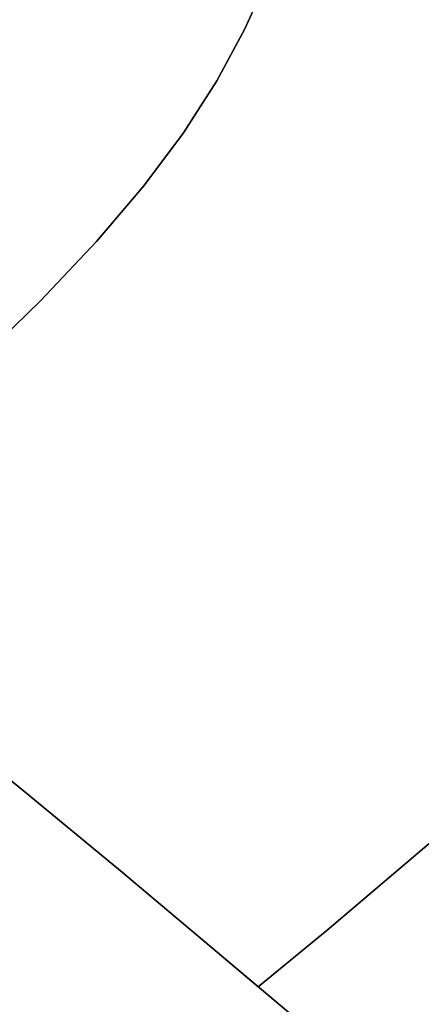
# Model space of a CAD drawing. Extents: x -323 to 327, y -288 to 362.
# Drawn here: x 77 to 85, y -36 to -16 of the extents above; entities that cross this region are included whole.
import ezdxf

# ---------------------------------------------------------------- set-up
doc = ezdxf.new("R2010")
doc.units = 0
doc.layers.add('BAUMSCHEIBEN', color=4, linetype='CONTINUOUS')

msp = doc.modelspace()

# ---------------------------------------------------------------- linework, layer by layer
at = {"layer": 'BAUMSCHEIBEN', "color": 0}
for points in [[(75.878168, -22.829301, 400.669334), (77.189791, -21.562042, 400.669334), (78.304894, -20.384912, 400.669334), (79.246285, -19.276576, 400.669334), (80.036771, -18.215699, 400.669334), (80.699159, -17.180946, 400.669334), (81.256255, -16.150982, 400.669334), (81.730868, -15.104473, 400.669334)], [(81.730868, -15.104473, 300.669334), (81.256255, -16.150982, 300.669334), (80.699159, -17.180946, 300.669334), (80.036771, -18.215699, 300.669334), (79.246285, -19.276576, 300.669334), (78.304894, -20.384912, 300.669334), (77.189791, -21.562042, 300.669334), (75.878168, -22.829301, 300.669334)], [(82.638559, -36.155587, 300.669334), (80.70845, -34.530146, 300.669334), (78.77979, -32.91186, 300.669334), (76.84387, -31.308949, 300.669334), (74.891978, -29.729634, 300.669334), (72.915407, -28.182134, 300.669334), (70.905445, -26.674668, 300.669334), (68.853384, -25.215456, 300.669334), (67.055104, -24.013232, 300.669334), (65.780017, -23.244999, 300.669334), (64.979713, -22.871382, 300.669334), (64.60578, -22.853007, 300.669334), (64.609805, -23.150499, 300.669334), (64.943377, -23.724485, 300.669334), (65.558083, -24.535589, 300.669334), (66.405513, -25.544437, 300.669334), (67.437254, -26.711655, 300.669334), (68.604894, -27.997869, 300.669334), (69.860022, -29.363704, 300.669334), (71.154225, -30.769785, 300.669334), (72.439092, -32.176738, 300.669334), (73.666211, -33.54519, 300.669334), (74.78717, -34.835765, 300.669334), (75.753557, -36.009088, 300.669334)], [(75.753557, -36.009088, 400.669334), (74.78717, -34.835765, 400.669334), (73.666211, -33.54519, 400.669334), (72.439092, -32.176738, 400.669334), (71.154225, -30.769785, 400.669334), (69.860022, -29.363704, 400.669334), (68.604894, -27.997869, 400.669334), (67.437254, -26.711655, 400.669334), (66.405513, -25.544437, 400.669334), (65.558083, -24.535589, 400.669334), (64.943377, -23.724485, 400.669334), (64.609805, -23.150499, 400.669334), (64.60578, -22.853007, 400.669334), (64.979713, -22.871382, 400.669334), (65.780017, -23.244999, 400.669334), (67.055104, -24.013232, 400.669334), (68.853384, -25.215456, 400.669334), (70.905445, -26.674668, 400.669334), (72.915407, -28.182134, 400.669334), (74.891978, -29.729634, 400.669334), (76.84387, -31.308949, 400.669334), (78.77979, -32.91186, 400.669334), (80.70845, -34.530146, 400.669334), (82.638559, -36.155587, 400.669334)], [(82.638559, -36.155587, 300.669334), (80.70845, -34.530146, 300.669334), (78.77979, -32.91186, 300.669334), (76.84387, -31.308949, 300.669334), (74.891978, -29.729634, 300.669334), (72.915407, -28.182134, 300.669334), (70.905445, -26.674668, 300.669334), (68.853384, -25.215456, 300.669334), (67.055104, -24.013232, 300.669334), (65.780017, -23.244999, 300.669334), (64.979713, -22.871382, 300.669334), (64.60578, -22.853007, 300.669334), (64.609805, -23.150499, 300.669334), (64.943377, -23.724485, 300.669334), (65.558083, -24.535589, 300.669334), (66.405513, -25.544437, 300.669334), (67.437254, -26.711655, 300.669334), (68.604894, -27.997869, 300.669334), (69.860022, -29.363704, 300.669334), (71.154225, -30.769785, 300.669334), (72.439092, -32.176738, 300.669334), (73.666211, -33.54519, 300.669334), (74.78717, -34.835765, 300.669334), (75.753557, -36.009088, 300.669334)], [(75.753557, -36.009088, 400.669334), (74.78717, -34.835765, 400.669334), (73.666211, -33.54519, 400.669334), (72.439092, -32.176738, 400.669334), (71.154225, -30.769785, 400.669334), (69.860022, -29.363704, 400.669334), (68.604894, -27.997869, 400.669334), (67.437254, -26.711655, 400.669334), (66.405513, -25.544437, 400.669334), (65.558083, -24.535589, 400.669334), (64.943377, -23.724485, 400.669334), (64.609805, -23.150499, 400.669334), (64.60578, -22.853007, 400.669334), (64.979713, -22.871382, 400.669334), (65.780017, -23.244999, 400.669334), (67.055104, -24.013232, 400.669334), (68.853384, -25.215456, 400.669334), (70.905445, -26.674668, 400.669334), (72.915407, -28.182134, 400.669334), (74.891978, -29.729634, 400.669334), (76.84387, -31.308949, 400.669334), (78.77979, -32.91186, 400.669334), (80.70845, -34.530146, 400.669334), (82.638559, -36.155587, 400.669334)], [(82.638559, -36.155587, 300.669334), (80.70845, -34.530146, 300.669334), (78.77979, -32.91186, 300.669334), (76.84387, -31.308949, 300.669334), (74.891978, -29.729634, 300.669334), (72.915407, -28.182134, 300.669334), (70.905445, -26.674668, 300.669334), (68.853384, -25.215456, 300.669334), (67.055104, -24.013232, 300.669334), (65.780017, -23.244999, 300.669334), (64.979713, -22.871382, 300.669334), (64.60578, -22.853007, 300.669334), (64.609805, -23.150499, 300.669334), (64.943377, -23.724485, 300.669334), (65.558083, -24.535589, 300.669334), (66.405513, -25.544437, 300.669334), (67.437254, -26.711655, 300.669334), (68.604894, -27.997869, 300.669334), (69.860022, -29.363704, 300.669334), (71.154225, -30.769785, 300.669334), (72.439092, -32.176738, 300.669334), (73.666211, -33.54519, 300.669334), (74.78717, -34.835765, 300.669334), (75.753557, -36.009088, 300.669334)], [(75.753557, -36.009088, 400.669334), (74.78717, -34.835765, 400.669334), (73.666211, -33.54519, 400.669334), (72.439092, -32.176738, 400.669334), (71.154225, -30.769785, 400.669334), (69.860022, -29.363704, 400.669334), (68.604894, -27.997869, 400.669334), (67.437254, -26.711655, 400.669334), (66.405513, -25.544437, 400.669334), (65.558083, -24.535589, 400.669334), (64.943377, -23.724485, 400.669334), (64.609805, -23.150499, 400.669334), (64.60578, -22.853007, 400.669334), (64.979713, -22.871382, 400.669334), (65.780017, -23.244999, 400.669334), (67.055104, -24.013232, 400.669334), (68.853384, -25.215456, 400.669334), (70.905445, -26.674668, 400.669334), (72.915407, -28.182134, 400.669334), (74.891978, -29.729634, 400.669334), (76.84387, -31.308949, 400.669334), (78.77979, -32.91186, 400.669334), (80.70845, -34.530146, 400.669334), (82.638559, -36.155587, 400.669334)], [(75.753557, -36.009088, 400.669334), (74.78717, -34.835765, 400.669334), (73.666211, -33.54519, 400.669334), (72.439092, -32.176738, 400.669334), (71.154225, -30.769785, 400.669334), (69.860022, -29.363704, 400.669334), (68.604894, -27.997869, 400.669334), (67.437254, -26.711655, 400.669334), (66.405513, -25.544437, 400.669334), (65.558083, -24.535589, 400.669334), (64.943377, -23.724485, 400.669334), (64.609805, -23.150499, 400.669334), (64.60578, -22.853007, 400.669334), (64.979713, -22.871382, 400.669334), (65.780017, -23.244999, 400.669334), (67.055104, -24.013232, 400.669334), (68.853384, -25.215456, 400.669334), (70.905445, -26.674668, 400.669334), (72.915407, -28.182134, 400.669334), (74.891978, -29.729634, 400.669334), (76.84387, -31.308949, 400.669334), (78.77979, -32.91186, 400.669334), (80.70845, -34.530146, 400.669334), (82.638559, -36.155587, 400.669334)], [(82.638559, -36.155587, 300.669334), (80.70845, -34.530146, 300.669334), (78.77979, -32.91186, 300.669334), (76.84387, -31.308949, 300.669334), (74.891978, -29.729634, 300.669334), (72.915407, -28.182134, 300.669334), (70.905445, -26.674668, 300.669334), (68.853384, -25.215456, 300.669334), (67.055104, -24.013232, 300.669334), (65.780017, -23.244999, 300.669334), (64.979713, -22.871382, 300.669334), (64.60578, -22.853007, 300.669334), (64.609805, -23.150499, 300.669334), (64.943377, -23.724485, 300.669334), (65.558083, -24.535589, 300.669334), (66.405513, -25.544437, 300.669334), (67.437254, -26.711655, 300.669334), (68.604894, -27.997869, 300.669334), (69.860022, -29.363704, 300.669334), (71.154225, -30.769785, 300.669334), (72.439092, -32.176738, 300.669334), (73.666211, -33.54519, 300.669334), (74.78717, -34.835765, 300.669334), (75.753557, -36.009088, 300.669334)], [(75.753557, -36.009088, 400.669334), (74.78717, -34.835765, 400.669334), (73.666211, -33.54519, 400.669334), (72.439092, -32.176738, 400.669334), (71.154225, -30.769785, 400.669334), (69.860022, -29.363704, 400.669334), (68.604894, -27.997869, 400.669334), (67.437254, -26.711655, 400.669334), (66.405513, -25.544437, 400.669334), (65.558083, -24.535589, 400.669334), (64.943377, -23.724485, 400.669334), (64.609805, -23.150499, 400.669334), (64.60578, -22.853007, 400.669334), (64.979713, -22.871382, 400.669334), (65.780017, -23.244999, 400.669334), (67.055104, -24.013232, 400.669334), (68.853384, -25.215456, 400.669334), (70.905445, -26.674668, 400.669334), (72.915407, -28.182134, 400.669334), (74.891978, -29.729634, 400.669334), (76.84387, -31.308949, 400.669334), (78.77979, -32.91186, 400.669334), (80.70845, -34.530146, 400.669334), (82.638559, -36.155587, 400.669334)], [(82.638559, -36.155587, 300.669334), (80.70845, -34.530146, 300.669334), (78.77979, -32.91186, 300.669334), (76.84387, -31.308949, 300.669334), (74.891978, -29.729634, 300.669334), (72.915407, -28.182134, 300.669334), (70.905445, -26.674668, 300.669334), (68.853384, -25.215456, 300.669334), (67.055104, -24.013232, 300.669334), (65.780017, -23.244999, 300.669334), (64.979713, -22.871382, 300.669334), (64.60578, -22.853007, 300.669334), (64.609805, -23.150499, 300.669334), (64.943377, -23.724485, 300.669334), (65.558083, -24.535589, 300.669334), (66.405513, -25.544437, 300.669334), (67.437254, -26.711655, 300.669334), (68.604894, -27.997869, 300.669334), (69.860022, -29.363704, 300.669334), (71.154225, -30.769785, 300.669334), (72.439092, -32.176738, 300.669334), (73.666211, -33.54519, 300.669334), (74.78717, -34.835765, 300.669334), (75.753557, -36.009088, 300.669334)], [(75.753557, -36.009088, 400.669334), (74.78717, -34.835765, 400.669334), (73.666211, -33.54519, 400.669334), (72.439092, -32.176738, 400.669334), (71.154225, -30.769785, 400.669334), (69.860022, -29.363704, 400.669334), (68.604894, -27.997869, 400.669334), (67.437254, -26.711655, 400.669334), (66.405513, -25.544437, 400.669334), (65.558083, -24.535589, 400.669334), (64.943377, -23.724485, 400.669334), (64.609805, -23.150499, 400.669334), (64.60578, -22.853007, 400.669334), (64.979713, -22.871382, 400.669334), (65.780017, -23.244999, 400.669334), (67.055104, -24.013232, 400.669334), (68.853384, -25.215456, 400.669334), (70.905445, -26.674668, 400.669334), (72.915407, -28.182134, 400.669334), (74.891978, -29.729634, 400.669334), (76.84387, -31.308949, 400.669334), (78.77979, -32.91186, 400.669334), (80.70845, -34.530146, 400.669334), (82.638559, -36.155587, 400.669334)], [(82.638559, -36.155587, 300.669334), (80.70845, -34.530146, 300.669334), (78.77979, -32.91186, 300.669334), (76.84387, -31.308949, 300.669334), (74.891978, -29.729634, 300.669334), (72.915407, -28.182134, 300.669334), (70.905445, -26.674668, 300.669334), (68.853384, -25.215456, 300.669334), (67.055104, -24.013232, 300.669334), (65.780017, -23.244999, 300.669334), (64.979713, -22.871382, 300.669334), (64.60578, -22.853007, 300.669334), (64.609805, -23.150499, 300.669334), (64.943377, -23.724485, 300.669334), (65.558083, -24.535589, 300.669334), (66.405513, -25.544437, 300.669334), (67.437254, -26.711655, 300.669334), (68.604894, -27.997869, 300.669334), (69.860022, -29.363704, 300.669334), (71.154225, -30.769785, 300.669334), (72.439092, -32.176738, 300.669334), (73.666211, -33.54519, 300.669334), (74.78717, -34.835765, 300.669334), (75.753557, -36.009088, 300.669334)], [(75.753557, -36.009088, 400.669334), (74.78717, -34.835765, 400.669334), (73.666211, -33.54519, 400.669334), (72.439092, -32.176738, 400.669334), (71.154225, -30.769785, 400.669334), (69.860022, -29.363704, 400.669334), (68.604894, -27.997869, 400.669334), (67.437254, -26.711655, 400.669334), (66.405513, -25.544437, 400.669334), (65.558083, -24.535589, 400.669334), (64.943377, -23.724485, 400.669334), (64.609805, -23.150499, 400.669334), (64.60578, -22.853007, 400.669334), (64.979713, -22.871382, 400.669334), (65.780017, -23.244999, 400.669334), (67.055104, -24.013232, 400.669334), (68.853384, -25.215456, 400.669334), (70.905445, -26.674668, 400.669334), (72.915407, -28.182134, 400.669334), (74.891978, -29.729634, 400.669334), (76.84387, -31.308949, 400.669334), (78.77979, -32.91186, 400.669334), (80.70845, -34.530146, 400.669334), (82.638559, -36.155587, 400.669334)], [(82.638559, -36.155587, 300.669334), (80.70845, -34.530146, 300.669334), (78.77979, -32.91186, 300.669334), (76.84387, -31.308949, 300.669334), (74.891978, -29.729634, 300.669334), (72.915407, -28.182134, 300.669334), (70.905445, -26.674668, 300.669334), (68.853384, -25.215456, 300.669334), (67.055104, -24.013232, 300.669334), (65.780017, -23.244999, 300.669334), (64.979713, -22.871382, 300.669334), (64.60578, -22.853007, 300.669334), (64.609805, -23.150499, 300.669334), (64.943377, -23.724485, 300.669334), (65.558083, -24.535589, 300.669334), (66.405513, -25.544437, 300.669334), (67.437254, -26.711655, 300.669334), (68.604894, -27.997869, 300.669334), (69.860022, -29.363704, 300.669334), (71.154225, -30.769785, 300.669334), (72.439092, -32.176738, 300.669334), (73.666211, -33.54519, 300.669334), (74.78717, -34.835765, 300.669334), (75.753557, -36.009088, 300.669334)], [(75.753557, -36.009088, 400.669334), (74.78717, -34.835765, 400.669334), (73.666211, -33.54519, 400.669334), (72.439092, -32.176738, 400.669334), (71.154225, -30.769785, 400.669334), (69.860022, -29.363704, 400.669334), (68.604894, -27.997869, 400.669334), (67.437254, -26.711655, 400.669334), (66.405513, -25.544437, 400.669334), (65.558083, -24.535589, 400.669334), (64.943377, -23.724485, 400.669334), (64.609805, -23.150499, 400.669334), (64.60578, -22.853007, 400.669334), (64.979713, -22.871382, 400.669334), (65.780017, -23.244999, 400.669334), (67.055104, -24.013232, 400.669334), (68.853384, -25.215456, 400.669334), (70.905445, -26.674668, 400.669334), (72.915407, -28.182134, 400.669334), (74.891978, -29.729634, 400.669334), (76.84387, -31.308949, 400.669334), (78.77979, -32.91186, 400.669334), (80.70845, -34.530146, 400.669334), (82.638559, -36.155587, 400.669334)], [(82.638559, -36.155587, 300.669334), (80.70845, -34.530146, 300.669334), (78.77979, -32.91186, 300.669334), (76.84387, -31.308949, 300.669334), (74.891978, -29.729634, 300.669334), (72.915407, -28.182134, 300.669334), (70.905445, -26.674668, 300.669334), (68.853384, -25.215456, 300.669334), (67.055104, -24.013232, 300.669334), (65.780017, -23.244999, 300.669334), (64.979713, -22.871382, 300.669334), (64.60578, -22.853007, 300.669334), (64.609805, -23.150499, 300.669334), (64.943377, -23.724485, 300.669334), (65.558083, -24.535589, 300.669334), (66.405513, -25.544437, 300.669334), (67.437254, -26.711655, 300.669334), (68.604894, -27.997869, 300.669334), (69.860022, -29.363704, 300.669334), (71.154225, -30.769785, 300.669334), (72.439092, -32.176738, 300.669334), (73.666211, -33.54519, 300.669334), (74.78717, -34.835765, 300.669334), (75.753557, -36.009088, 300.669334)], [(75.753557, -36.009088, 400.669334), (74.78717, -34.835765, 400.669334), (73.666211, -33.54519, 400.669334), (72.439092, -32.176738, 400.669334), (71.154225, -30.769785, 400.669334), (69.860022, -29.363704, 400.669334), (68.604894, -27.997869, 400.669334), (67.437254, -26.711655, 400.669334), (66.405513, -25.544437, 400.669334), (65.558083, -24.535589, 400.669334), (64.943377, -23.724485, 400.669334), (64.609805, -23.150499, 400.669334), (64.60578, -22.853007, 400.669334), (64.979713, -22.871382, 400.669334), (65.780017, -23.244999, 400.669334), (67.055104, -24.013232, 400.669334), (68.853384, -25.215456, 400.669334), (70.905445, -26.674668, 400.669334), (72.915407, -28.182134, 400.669334), (74.891978, -29.729634, 400.669334), (76.84387, -31.308949, 400.669334), (78.77979, -32.91186, 400.669334), (80.70845, -34.530146, 400.669334), (82.638559, -36.155587, 400.669334)], [(82.638559, -36.155587, 300.669334), (80.70845, -34.530146, 300.669334), (78.77979, -32.91186, 300.669334), (76.84387, -31.308949, 300.669334), (74.891978, -29.729634, 300.669334), (72.915407, -28.182134, 300.669334), (70.905445, -26.674668, 300.669334), (68.853384, -25.215456, 300.669334), (67.055104, -24.013232, 300.669334), (65.780017, -23.244999, 300.669334), (64.979713, -22.871382, 300.669334), (64.60578, -22.853007, 300.669334), (64.609805, -23.150499, 300.669334), (64.943377, -23.724485, 300.669334), (65.558083, -24.535589, 300.669334), (66.405513, -25.544437, 300.669334), (67.437254, -26.711655, 300.669334), (68.604894, -27.997869, 300.669334), (69.860022, -29.363704, 300.669334), (71.154225, -30.769785, 300.669334), (72.439092, -32.176738, 300.669334), (73.666211, -33.54519, 300.669334), (74.78717, -34.835765, 300.669334), (75.753557, -36.009088, 300.669334)], [(75.753557, -36.009088, 400.669334), (74.78717, -34.835765, 400.669334), (73.666211, -33.54519, 400.669334), (72.439092, -32.176738, 400.669334), (71.154225, -30.769785, 400.669334), (69.860022, -29.363704, 400.669334), (68.604894, -27.997869, 400.669334), (67.437254, -26.711655, 400.669334), (66.405513, -25.544437, 400.669334), (65.558083, -24.535589, 400.669334), (64.943377, -23.724485, 400.669334), (64.609805, -23.150499, 400.669334), (64.60578, -22.853007, 400.669334), (64.979713, -22.871382, 400.669334), (65.780017, -23.244999, 400.669334), (67.055104, -24.013232, 400.669334), (68.853384, -25.215456, 400.669334), (70.905445, -26.674668, 400.669334), (72.915407, -28.182134, 400.669334), (74.891978, -29.729634, 400.669334), (76.84387, -31.308949, 400.669334), (78.77979, -32.91186, 400.669334), (80.70845, -34.530146, 400.669334), (82.638559, -36.155587, 400.669334)], [(82.638559, -36.155587, 300.669334), (80.70845, -34.530146, 300.669334), (78.77979, -32.91186, 300.669334), (76.84387, -31.308949, 300.669334), (74.891978, -29.729634, 300.669334), (72.915407, -28.182134, 300.669334), (70.905445, -26.674668, 300.669334), (68.853384, -25.215456, 300.669334), (67.055104, -24.013232, 300.669334), (65.780017, -23.244999, 300.669334), (64.979713, -22.871382, 300.669334), (64.60578, -22.853007, 300.669334), (64.609805, -23.150499, 300.669334), (64.943377, -23.724485, 300.669334), (65.558083, -24.535589, 300.669334), (66.405513, -25.544437, 300.669334), (67.437254, -26.711655, 300.669334), (68.604894, -27.997869, 300.669334), (69.860022, -29.363704, 300.669334), (71.154225, -30.769785, 300.669334), (72.439092, -32.176738, 300.669334), (73.666211, -33.54519, 300.669334), (74.78717, -34.835765, 300.669334), (75.753557, -36.009088, 300.669334)], [(75.753557, -36.009088, 400.669334), (74.78717, -34.835765, 400.669334), (73.666211, -33.54519, 400.669334), (72.439092, -32.176738, 400.669334), (71.154225, -30.769785, 400.669334), (69.860022, -29.363704, 400.669334), (68.604894, -27.997869, 400.669334), (67.437254, -26.711655, 400.669334), (66.405513, -25.544437, 400.669334), (65.558083, -24.535589, 400.669334), (64.943377, -23.724485, 400.669334), (64.609805, -23.150499, 400.669334), (64.60578, -22.853007, 400.669334), (64.979713, -22.871382, 400.669334), (65.780017, -23.244999, 400.669334), (67.055104, -24.013232, 400.669334), (68.853384, -25.215456, 400.669334), (70.905445, -26.674668, 400.669334), (72.915407, -28.182134, 400.669334), (74.891978, -29.729634, 400.669334), (76.84387, -31.308949, 400.669334), (78.77979, -32.91186, 400.669334), (80.70845, -34.530146, 400.669334), (82.638559, -36.155587, 400.669334)], [(82.638559, -36.155587, 300.669334), (80.70845, -34.530146, 300.669334), (78.77979, -32.91186, 300.669334), (76.84387, -31.308949, 300.669334), (74.891978, -29.729634, 300.669334), (72.915407, -28.182134, 300.669334), (70.905445, -26.674668, 300.669334), (68.853384, -25.215456, 300.669334), (67.055104, -24.013232, 300.669334), (65.780017, -23.244999, 300.669334), (64.979713, -22.871382, 300.669334), (64.60578, -22.853007, 300.669334), (64.609805, -23.150499, 300.669334), (64.943377, -23.724485, 300.669334), (65.558083, -24.535589, 300.669334), (66.405513, -25.544437, 300.669334), (67.437254, -26.711655, 300.669334), (68.604894, -27.997869, 300.669334), (69.860022, -29.363704, 300.669334), (71.154225, -30.769785, 300.669334), (72.439092, -32.176738, 300.669334), (73.666211, -33.54519, 300.669334), (74.78717, -34.835765, 300.669334), (75.753557, -36.009088, 300.669334)], [(75.753557, -36.009088, 400.669334), (74.78717, -34.835765, 400.669334), (73.666211, -33.54519, 400.669334), (72.439092, -32.176738, 400.669334), (71.154225, -30.769785, 400.669334), (69.860022, -29.363704, 400.669334), (68.604894, -27.997869, 400.669334), (67.437254, -26.711655, 400.669334), (66.405513, -25.544437, 400.669334), (65.558083, -24.535589, 400.669334), (64.943377, -23.724485, 400.669334), (64.609805, -23.150499, 400.669334), (64.60578, -22.853007, 400.669334), (64.979713, -22.871382, 400.669334), (65.780017, -23.244999, 400.669334), (67.055104, -24.013232, 400.669334), (68.853384, -25.215456, 400.669334), (70.905445, -26.674668, 400.669334), (72.915407, -28.182134, 400.669334), (74.891978, -29.729634, 400.669334), (76.84387, -31.308949, 400.669334), (78.77979, -32.91186, 400.669334), (80.70845, -34.530146, 400.669334), (82.638559, -36.155587, 400.669334)], [(82.638559, -36.155587, 300.669334), (80.70845, -34.530146, 300.669334), (78.77979, -32.91186, 300.669334), (76.84387, -31.308949, 300.669334), (74.891978, -29.729634, 300.669334), (72.915407, -28.182134, 300.669334), (70.905445, -26.674668, 300.669334), (68.853384, -25.215456, 300.669334), (67.055104, -24.013232, 300.669334), (65.780017, -23.244999, 300.669334), (64.979713, -22.871382, 300.669334), (64.60578, -22.853007, 300.669334), (64.609805, -23.150499, 300.669334), (64.943377, -23.724485, 300.669334), (65.558083, -24.535589, 300.669334), (66.405513, -25.544437, 300.669334), (67.437254, -26.711655, 300.669334), (68.604894, -27.997869, 300.669334), (69.860022, -29.363704, 300.669334), (71.154225, -30.769785, 300.669334), (72.439092, -32.176738, 300.669334), (73.666211, -33.54519, 300.669334), (74.78717, -34.835765, 300.669334), (75.753557, -36.009088, 300.669334)], [(75.753557, -36.009088, 400.669334), (74.78717, -34.835765, 400.669334), (73.666211, -33.54519, 400.669334), (72.439092, -32.176738, 400.669334), (71.154225, -30.769785, 400.669334), (69.860022, -29.363704, 400.669334), (68.604894, -27.997869, 400.669334), (67.437254, -26.711655, 400.669334), (66.405513, -25.544437, 400.669334), (65.558083, -24.535589, 400.669334), (64.943377, -23.724485, 400.669334), (64.609805, -23.150499, 400.669334), (64.60578, -22.853007, 400.669334), (64.979713, -22.871382, 400.669334), (65.780017, -23.244999, 400.669334), (67.055104, -24.013232, 400.669334), (68.853384, -25.215456, 400.669334), (70.905445, -26.674668, 400.669334), (72.915407, -28.182134, 400.669334), (74.891978, -29.729634, 400.669334), (76.84387, -31.308949, 400.669334), (78.77979, -32.91186, 400.669334), (80.70845, -34.530146, 400.669334), (82.638559, -36.155587, 400.669334)], [(82.638559, -36.155587, 300.669334), (80.70845, -34.530146, 300.669334), (78.77979, -32.91186, 300.669334), (76.84387, -31.308949, 300.669334), (74.891978, -29.729634, 300.669334), (72.915407, -28.182134, 300.669334), (70.905445, -26.674668, 300.669334), (68.853384, -25.215456, 300.669334), (67.055104, -24.013232, 300.669334), (65.780017, -23.244999, 300.669334), (64.979713, -22.871382, 300.669334), (64.60578, -22.853007, 300.669334), (64.609805, -23.150499, 300.669334), (64.943377, -23.724485, 300.669334), (65.558083, -24.535589, 300.669334), (66.405513, -25.544437, 300.669334), (67.437254, -26.711655, 300.669334), (68.604894, -27.997869, 300.669334), (69.860022, -29.363704, 300.669334), (71.154225, -30.769785, 300.669334), (72.439092, -32.176738, 300.669334), (73.666211, -33.54519, 300.669334), (74.78717, -34.835765, 300.669334), (75.753557, -36.009088, 300.669334)], [(75.753557, -36.009088, 400.669334), (74.78717, -34.835765, 400.669334), (73.666211, -33.54519, 400.669334), (72.439092, -32.176738, 400.669334), (71.154225, -30.769785, 400.669334), (69.860022, -29.363704, 400.669334), (68.604894, -27.997869, 400.669334), (67.437254, -26.711655, 400.669334), (66.405513, -25.544437, 400.669334), (65.558083, -24.535589, 400.669334), (64.943377, -23.724485, 400.669334), (64.609805, -23.150499, 400.669334), (64.60578, -22.853007, 400.669334), (64.979713, -22.871382, 400.669334), (65.780017, -23.244999, 400.669334), (67.055104, -24.013232, 400.669334), (68.853384, -25.215456, 400.669334), (70.905445, -26.674668, 400.669334), (72.915407, -28.182134, 400.669334), (74.891978, -29.729634, 400.669334), (76.84387, -31.308949, 400.669334), (78.77979, -32.91186, 400.669334), (80.70845, -34.530146, 400.669334), (82.638559, -36.155587, 400.669334)], [(82.638559, -36.155587, 300.669334), (80.70845, -34.530146, 300.669334), (78.77979, -32.91186, 300.669334), (76.84387, -31.308949, 300.669334), (74.891978, -29.729634, 300.669334), (72.915407, -28.182134, 300.669334), (70.905445, -26.674668, 300.669334), (68.853384, -25.215456, 300.669334), (67.055104, -24.013232, 300.669334), (65.780017, -23.244999, 300.669334), (64.979713, -22.871382, 300.669334), (64.60578, -22.853007, 300.669334), (64.609805, -23.150499, 300.669334), (64.943377, -23.724485, 300.669334), (65.558083, -24.535589, 300.669334), (66.405513, -25.544437, 300.669334), (67.437254, -26.711655, 300.669334), (68.604894, -27.997869, 300.669334), (69.860022, -29.363704, 300.669334), (71.154225, -30.769785, 300.669334), (72.439092, -32.176738, 300.669334), (73.666211, -33.54519, 300.669334), (74.78717, -34.835765, 300.669334), (75.753557, -36.009088, 300.669334)], [(75.753557, -36.009088, 400.669334), (74.78717, -34.835765, 400.669334), (73.666211, -33.54519, 400.669334), (72.439092, -32.176738, 400.669334), (71.154225, -30.769785, 400.669334), (69.860022, -29.363704, 400.669334), (68.604894, -27.997869, 400.669334), (67.437254, -26.711655, 400.669334), (66.405513, -25.544437, 400.669334), (65.558083, -24.535589, 400.669334), (64.943377, -23.724485, 400.669334), (64.609805, -23.150499, 400.669334), (64.60578, -22.853007, 400.669334), (64.979713, -22.871382, 400.669334), (65.780017, -23.244999, 400.669334), (67.055104, -24.013232, 400.669334), (68.853384, -25.215456, 400.669334), (70.905445, -26.674668, 400.669334), (72.915407, -28.182134, 400.669334), (74.891978, -29.729634, 400.669334), (76.84387, -31.308949, 400.669334), (78.77979, -32.91186, 400.669334), (80.70845, -34.530146, 400.669334), (82.638559, -36.155587, 400.669334)], [(82.638559, -36.155587, 300.669334), (80.70845, -34.530146, 300.669334), (78.77979, -32.91186, 300.669334), (76.84387, -31.308949, 300.669334), (74.891978, -29.729634, 300.669334), (72.915407, -28.182134, 300.669334), (70.905445, -26.674668, 300.669334), (68.853384, -25.215456, 300.669334), (67.055104, -24.013232, 300.669334), (65.780017, -23.244999, 300.669334), (64.979713, -22.871382, 300.669334), (64.60578, -22.853007, 300.669334), (64.609805, -23.150499, 300.669334), (64.943377, -23.724485, 300.669334), (65.558083, -24.535589, 300.669334), (66.405513, -25.544437, 300.669334), (67.437254, -26.711655, 300.669334), (68.604894, -27.997869, 300.669334), (69.860022, -29.363704, 300.669334), (71.154225, -30.769785, 300.669334), (72.439092, -32.176738, 300.669334), (73.666211, -33.54519, 300.669334), (74.78717, -34.835765, 300.669334), (75.753557, -36.009088, 300.669334)], [(75.753557, -36.009088, 400.669334), (74.78717, -34.835765, 400.669334), (73.666211, -33.54519, 400.669334), (72.439092, -32.176738, 400.669334), (71.154225, -30.769785, 400.669334), (69.860022, -29.363704, 400.669334), (68.604894, -27.997869, 400.669334), (67.437254, -26.711655, 400.669334), (66.405513, -25.544437, 400.669334), (65.558083, -24.535589, 400.669334), (64.943377, -23.724485, 400.669334), (64.609805, -23.150499, 400.669334), (64.60578, -22.853007, 400.669334), (64.979713, -22.871382, 400.669334), (65.780017, -23.244999, 400.669334), (67.055104, -24.013232, 400.669334), (68.853384, -25.215456, 400.669334), (70.905445, -26.674668, 400.669334), (72.915407, -28.182134, 400.669334), (74.891978, -29.729634, 400.669334), (76.84387, -31.308949, 400.669334), (78.77979, -32.91186, 400.669334), (80.70845, -34.530146, 400.669334), (82.638559, -36.155587, 400.669334)], [(82.638559, -36.155587, 300.669334), (80.70845, -34.530146, 300.669334), (78.77979, -32.91186, 300.669334), (76.84387, -31.308949, 300.669334), (74.891978, -29.729634, 300.669334), (72.915407, -28.182134, 300.669334), (70.905445, -26.674668, 300.669334), (68.853384, -25.215456, 300.669334), (67.055104, -24.013232, 300.669334), (65.780017, -23.244999, 300.669334), (64.979713, -22.871382, 300.669334), (64.60578, -22.853007, 300.669334), (64.609805, -23.150499, 300.669334), (64.943377, -23.724485, 300.669334), (65.558083, -24.535589, 300.669334), (66.405513, -25.544437, 300.669334), (67.437254, -26.711655, 300.669334), (68.604894, -27.997869, 300.669334), (69.860022, -29.363704, 300.669334), (71.154225, -30.769785, 300.669334), (72.439092, -32.176738, 300.669334), (73.666211, -33.54519, 300.669334), (74.78717, -34.835765, 300.669334), (75.753557, -36.009088, 300.669334)], [(74.891978, -29.729634, 400.669334), (76.84387, -31.308949, 400.669334), (78.77979, -32.91186, 400.669334), (80.70845, -34.530146, 400.669334), (81.525784, -35.218463, 400.669334), (82.900923, -34.094578, 400.669334), (84.969519, -32.331139, 400.669334)], [(84.969519, -32.331139, 300.669334), (82.900923, -34.094578, 300.669334), (81.525784, -35.218463, 300.669334), (80.70845, -34.530146, 300.669334), (78.77979, -32.91186, 300.669334), (76.84387, -31.308949, 300.669334), (74.891978, -29.729634, 300.669334)]]:
    msp.add_polyline3d(points, dxfattribs=at)
for points in [[(81.730868, -15.104473, 300.669334), (81.730868, -15.104473, 400.669334), (81.256255, -16.150982, 400.669334), (81.256255, -16.150982, 300.669334)], [(81.256255, -16.150982, 300.669334), (81.256255, -16.150982, 400.669334), (80.699159, -17.180946, 400.669334), (80.699159, -17.180946, 300.669334)], [(80.699159, -17.180946, 300.669334), (80.699159, -17.180946, 400.669334), (80.036771, -18.215699, 400.669334), (80.036771, -18.215699, 300.669334)], [(80.036771, -18.215699, 300.669334), (80.036771, -18.215699, 400.669334), (79.246285, -19.276576, 400.669334), (79.246285, -19.276576, 300.669334)], [(79.246285, -19.276576, 300.669334), (79.246285, -19.276576, 400.669334), (78.304894, -20.384912, 400.669334), (78.304894, -20.384912, 300.669334)], [(78.304894, -20.384912, 300.669334), (78.304894, -20.384912, 400.669334), (77.189791, -21.562042, 400.669334), (77.189791, -21.562042, 300.669334)], [(77.189791, -21.562042, 300.669334), (77.189791, -21.562042, 400.669334), (75.878168, -22.829301, 400.669334), (75.878168, -22.829301, 300.669334)], [(76.84387, -31.308949, 300.669334), (76.84387, -31.308949, 400.669334), (74.891978, -29.729634, 400.669334), (74.891978, -29.729634, 300.669334)], [(76.84387, -31.308949, 300.669334), (76.84387, -31.308949, 400.669334), (74.891978, -29.729634, 400.669334), (74.891978, -29.729634, 300.669334)], [(76.84387, -31.308949, 300.669334), (76.84387, -31.308949, 400.669334), (74.891978, -29.729634, 400.669334), (74.891978, -29.729634, 300.669334)], [(76.84387, -31.308949, 300.669334), (76.84387, -31.308949, 400.669334), (74.891978, -29.729634, 400.669334), (74.891978, -29.729634, 300.669334)], [(76.84387, -31.308949, 300.669334), (76.84387, -31.308949, 400.669334), (74.891978, -29.729634, 400.669334), (74.891978, -29.729634, 300.669334)], [(76.84387, -31.308949, 300.669334), (76.84387, -31.308949, 400.669334), (74.891978, -29.729634, 400.669334), (74.891978, -29.729634, 300.669334)], [(76.84387, -31.308949, 300.669334), (76.84387, -31.308949, 400.669334), (74.891978, -29.729634, 400.669334), (74.891978, -29.729634, 300.669334)], [(76.84387, -31.308949, 300.669334), (76.84387, -31.308949, 400.669334), (74.891978, -29.729634, 400.669334), (74.891978, -29.729634, 300.669334)], [(76.84387, -31.308949, 300.669334), (76.84387, -31.308949, 400.669334), (74.891978, -29.729634, 400.669334), (74.891978, -29.729634, 300.669334)], [(76.84387, -31.308949, 300.669334), (76.84387, -31.308949, 400.669334), (74.891978, -29.729634, 400.669334), (74.891978, -29.729634, 300.669334)], [(76.84387, -31.308949, 300.669334), (76.84387, -31.308949, 400.669334), (74.891978, -29.729634, 400.669334), (74.891978, -29.729634, 300.669334)], [(76.84387, -31.308949, 300.669334), (76.84387, -31.308949, 400.669334), (74.891978, -29.729634, 400.669334), (74.891978, -29.729634, 300.669334)], [(76.84387, -31.308949, 300.669334), (76.84387, -31.308949, 400.669334), (74.891978, -29.729634, 400.669334), (74.891978, -29.729634, 300.669334)], [(76.84387, -31.308949, 300.669334), (76.84387, -31.308949, 400.669334), (74.891978, -29.729634, 400.669334), (74.891978, -29.729634, 300.669334)], [(76.84387, -31.308949, 300.669334), (76.84387, -31.308949, 400.669334), (74.891978, -29.729634, 400.669334), (74.891978, -29.729634, 300.669334)], [(76.84387, -31.308949, 300.669334), (76.84387, -31.308949, 400.669334), (74.891978, -29.729634, 400.669334), (74.891978, -29.729634, 300.669334)], [(76.84387, -31.308949, 300.669334), (76.84387, -31.308949, 400.669334), (74.891978, -29.729634, 400.669334), (74.891978, -29.729634, 300.669334)], [(78.77979, -32.91186, 400.669334), (76.84387, -31.308949, 400.669334), (76.84387, -31.308949, 300.669334), (78.77979, -32.91186, 300.669334), (80.70845, -34.530146, 300.669334), (82.638559, -36.155587, 300.669334), (84.578826, -37.779964, 300.669334), (84.578826, -37.779964, 400.669334), (82.638559, -36.155587, 400.669334), (80.70845, -34.530146, 400.669334)], [(78.77979, -32.91186, 400.669334), (76.84387, -31.308949, 400.669334), (76.84387, -31.308949, 300.669334), (78.77979, -32.91186, 300.669334), (80.70845, -34.530146, 300.669334), (82.638559, -36.155587, 300.669334), (84.578826, -37.779964, 300.669334), (84.578826, -37.779964, 400.669334), (82.638559, -36.155587, 400.669334), (80.70845, -34.530146, 400.669334)], [(78.77979, -32.91186, 400.669334), (76.84387, -31.308949, 400.669334), (76.84387, -31.308949, 300.669334), (78.77979, -32.91186, 300.669334), (80.70845, -34.530146, 300.669334), (82.638559, -36.155587, 300.669334), (84.578826, -37.779964, 300.669334), (84.578826, -37.779964, 400.669334), (82.638559, -36.155587, 400.669334), (80.70845, -34.530146, 400.669334)], [(78.77979, -32.91186, 400.669334), (76.84387, -31.308949, 400.669334), (76.84387, -31.308949, 300.669334), (78.77979, -32.91186, 300.669334), (80.70845, -34.530146, 300.669334), (81.525784, -35.218463, 300.669334), (81.525784, -35.218463, 400.669334), (80.70845, -34.530146, 400.669334)], [(78.77979, -32.91186, 400.669334), (76.84387, -31.308949, 400.669334), (76.84387, -31.308949, 300.669334), (78.77979, -32.91186, 300.669334), (80.70845, -34.530146, 300.669334), (82.638559, -36.155587, 300.669334), (84.578826, -37.779964, 300.669334), (84.578826, -37.779964, 400.669334), (82.638559, -36.155587, 400.669334), (80.70845, -34.530146, 400.669334)], [(78.77979, -32.91186, 400.669334), (76.84387, -31.308949, 400.669334), (76.84387, -31.308949, 300.669334), (78.77979, -32.91186, 300.669334), (80.70845, -34.530146, 300.669334), (82.638559, -36.155587, 300.669334), (84.578826, -37.779964, 300.669334), (84.578826, -37.779964, 400.669334), (82.638559, -36.155587, 400.669334), (80.70845, -34.530146, 400.669334)], [(78.77979, -32.91186, 400.669334), (76.84387, -31.308949, 400.669334), (76.84387, -31.308949, 300.669334), (78.77979, -32.91186, 300.669334), (80.70845, -34.530146, 300.669334), (82.638559, -36.155587, 300.669334), (84.578826, -37.779964, 300.669334), (84.578826, -37.779964, 400.669334), (82.638559, -36.155587, 400.669334), (80.70845, -34.530146, 400.669334)], [(78.77979, -32.91186, 400.669334), (76.84387, -31.308949, 400.669334), (76.84387, -31.308949, 300.669334), (78.77979, -32.91186, 300.669334), (80.70845, -34.530146, 300.669334), (82.638559, -36.155587, 300.669334), (84.578826, -37.779964, 300.669334), (84.578826, -37.779964, 400.669334), (82.638559, -36.155587, 400.669334), (80.70845, -34.530146, 400.669334)], [(78.77979, -32.91186, 400.669334), (76.84387, -31.308949, 400.669334), (76.84387, -31.308949, 300.669334), (78.77979, -32.91186, 300.669334), (80.70845, -34.530146, 300.669334), (82.638559, -36.155587, 300.669334), (84.578826, -37.779964, 300.669334), (84.578826, -37.779964, 400.669334), (82.638559, -36.155587, 400.669334), (80.70845, -34.530146, 400.669334)], [(78.77979, -32.91186, 400.669334), (76.84387, -31.308949, 400.669334), (76.84387, -31.308949, 300.669334), (78.77979, -32.91186, 300.669334), (80.70845, -34.530146, 300.669334), (82.638559, -36.155587, 300.669334), (84.578826, -37.779964, 300.669334), (84.578826, -37.779964, 400.669334), (82.638559, -36.155587, 400.669334), (80.70845, -34.530146, 400.669334)], [(78.77979, -32.91186, 400.669334), (76.84387, -31.308949, 400.669334), (76.84387, -31.308949, 300.669334), (78.77979, -32.91186, 300.669334), (80.70845, -34.530146, 300.669334), (82.638559, -36.155587, 300.669334), (84.578826, -37.779964, 300.669334), (84.578826, -37.779964, 400.669334), (82.638559, -36.155587, 400.669334), (80.70845, -34.530146, 400.669334)], [(78.77979, -32.91186, 400.669334), (76.84387, -31.308949, 400.669334), (76.84387, -31.308949, 300.669334), (78.77979, -32.91186, 300.669334), (80.70845, -34.530146, 300.669334), (82.638559, -36.155587, 300.669334), (84.578826, -37.779964, 300.669334), (84.578826, -37.779964, 400.669334), (82.638559, -36.155587, 400.669334), (80.70845, -34.530146, 400.669334)], [(78.77979, -32.91186, 400.669334), (76.84387, -31.308949, 400.669334), (76.84387, -31.308949, 300.669334), (78.77979, -32.91186, 300.669334), (80.70845, -34.530146, 300.669334), (82.638559, -36.155587, 300.669334), (84.578826, -37.779964, 300.669334), (84.578826, -37.779964, 400.669334), (82.638559, -36.155587, 400.669334), (80.70845, -34.530146, 400.669334)], [(78.77979, -32.91186, 400.669334), (76.84387, -31.308949, 400.669334), (76.84387, -31.308949, 300.669334), (78.77979, -32.91186, 300.669334), (80.70845, -34.530146, 300.669334), (82.638559, -36.155587, 300.669334), (84.578826, -37.779964, 300.669334), (84.578826, -37.779964, 400.669334), (82.638559, -36.155587, 400.669334), (80.70845, -34.530146, 400.669334)], [(78.77979, -32.91186, 400.669334), (76.84387, -31.308949, 400.669334), (76.84387, -31.308949, 300.669334), (78.77979, -32.91186, 300.669334), (80.70845, -34.530146, 300.669334), (82.638559, -36.155587, 300.669334), (84.578826, -37.779964, 300.669334), (84.578826, -37.779964, 400.669334), (82.638559, -36.155587, 400.669334), (80.70845, -34.530146, 400.669334)], [(78.77979, -32.91186, 400.669334), (76.84387, -31.308949, 400.669334), (76.84387, -31.308949, 300.669334), (78.77979, -32.91186, 300.669334), (80.70845, -34.530146, 300.669334), (82.638559, -36.155587, 300.669334), (84.578826, -37.779964, 300.669334), (84.578826, -37.779964, 400.669334), (82.638559, -36.155587, 400.669334), (80.70845, -34.530146, 400.669334)], [(78.77979, -32.91186, 400.669334), (76.84387, -31.308949, 400.669334), (76.84387, -31.308949, 300.669334), (78.77979, -32.91186, 300.669334), (80.70845, -34.530146, 300.669334), (82.638559, -36.155587, 300.669334), (84.578826, -37.779964, 300.669334), (84.578826, -37.779964, 400.669334), (82.638559, -36.155587, 400.669334), (80.70845, -34.530146, 400.669334)], [(84.969519, -32.331139, 300.669334), (84.969519, -32.331139, 400.669334), (82.900923, -34.094578, 400.669334), (82.900923, -34.094578, 300.669334)], [(82.900923, -34.094578, 300.669334), (82.900923, -34.094578, 400.669334), (81.525784, -35.218463, 400.669334), (81.525784, -35.218463, 300.669334)]]:
    msp.add_polyline3d(points, close=True, dxfattribs=at)

doc.saveas('drawing.dxf')
